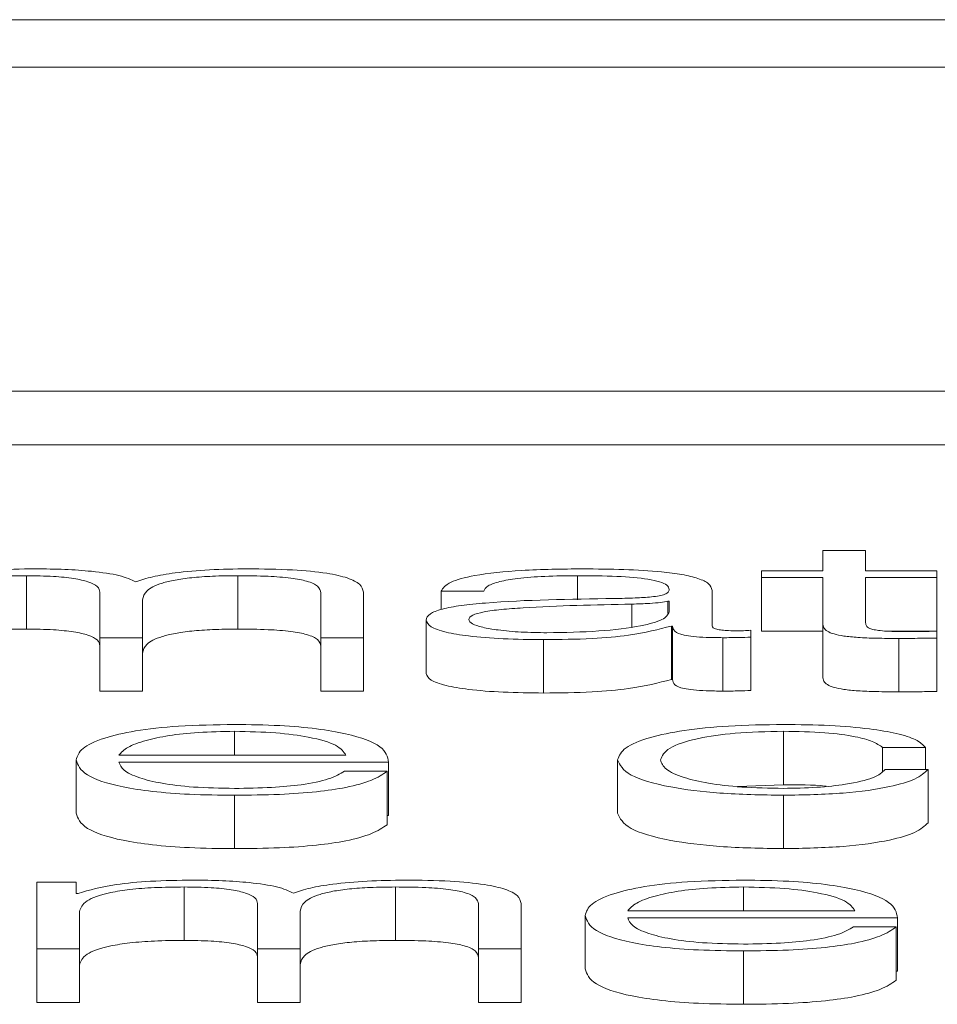
# Paper-space layout 'Sheet2' of a CAD drawing. Units: inches. Extents: x 2 to 195, y 4 to 151.
# Drawn here: x 64 to 64, y 134 to 134 of the extents above; entities that cross this region are included whole.
import ezdxf

# ---------------------------------------------------------------- set-up
doc = ezdxf.new("R2010")
doc.units = ezdxf.units.IN
doc.header["$MEASUREMENT"] = 0
doc.linetypes.add('SLD-Solid', pattern=[0])

psp = doc.layouts.new('Sheet2')

# ---------------------------------------------------------------- linework, layer by layer
at = {"color": 7, "linetype": 'SLD-Solid', "lineweight": 15, "ltscale": 18}
for p, q in [((65.8433016, 134.2435021), (58.8433016, 134.2435021)), ((65.6245516, 134.2347921), (59.0620516, 134.2347921)), ((58.9370516, 134.1751643), (65.7495516, 134.1751643)), ((58.9370516, 134.165348), (65.7495516, 134.165348)), ((63.6881638, 134.1458641), (63.6881638, 134.1421671)), ((63.6960305, 134.1458641), (63.6881638, 134.1458641)), ((63.6960305, 134.1421671), (63.6960305, 134.1458641)), ((63.6769062, 134.1421671), (63.6769062, 134.1409054)), ((63.6881638, 134.1421671), (63.6769062, 134.1421671)), ((63.7091463, 134.1421671), (63.6960305, 134.1421671)), ((63.7091463, 134.1409054), (63.7091463, 134.1421671)), ((63.5416658, 134.1412626), (63.5416658, 134.1314463)), ((63.5805385, 134.1412626), (63.5805385, 134.1314463)), ((63.6430385, 134.1412626), (63.6430385, 134.1368268)), ((63.6769062, 134.1409054), (63.6881638, 134.1409054)), ((63.6769062, 134.1409054), (63.6769062, 134.1310892)), ((63.6881638, 134.1409054), (63.6881638, 134.1324828)), ((63.6960305, 134.1409054), (63.7091463, 134.1409054)), ((63.6960305, 134.1326031), (63.6960305, 134.1409054)), ((63.7091463, 134.1409054), (63.7091463, 134.1310892)), ((63.5551614, 134.13821), (63.5551614, 134.1298624)), ((63.6036504, 134.1298624), (63.6036504, 134.13821)), ((63.6179191, 134.1383977), (63.6257723, 134.1383977)), ((63.6179191, 134.1383977), (63.6179191, 134.135023)), ((63.667778, 134.1320299), (63.667778, 134.1385659)), ((63.5630282, 134.1298624), (63.5630282, 134.1368267)), ((63.5957972, 134.1381389), (63.5957972, 134.1298624)), ((63.6599113, 134.136586), (63.6596671, 134.136586)), ((63.6596671, 134.136586), (63.6596671, 134.1343737)), ((63.6599113, 134.1346295), (63.6599113, 134.136586)), ((63.6530347, 134.1360374), (63.6530347, 134.1318491)), ((63.6151657, 134.1331039), (63.6151657, 134.1232876)), ((63.6602911, 134.1320066), (63.6605352, 134.1320066)), ((63.6602911, 134.1320066), (63.6602911, 134.1221903)), ((63.6605352, 134.1320066), (63.6605352, 134.1221903)), ((63.6748988, 134.1299581), (63.6748988, 134.1312185)), ((63.6769062, 134.1310892), (63.6881638, 134.1310892)), ((63.6881638, 134.1324828), (63.6881638, 134.1226665)), ((63.6996501, 134.1310892), (63.7091463, 134.1310892)), ((63.7091463, 134.1297666), (63.7091463, 134.1310529)), ((63.5551614, 134.1298624), (63.5551614, 134.1200461)), ((63.5551614, 134.1298624), (63.5630282, 134.1298624)), ((63.5630282, 134.1298624), (63.5630282, 134.1200461)), ((63.5957972, 134.1298624), (63.6036504, 134.1298624)), ((63.5957972, 134.1298624), (63.5957972, 134.1200461)), ((63.6036504, 134.1298624), (63.6036504, 134.1200461)), ((63.6367857, 134.129504), (63.6367857, 134.1196877)), ((63.6697719, 134.1298624), (63.6697719, 134.1200461)), ((63.6748988, 134.1299581), (63.6748988, 134.1201419)), ((63.7021476, 134.1297188), (63.7021476, 134.1199025)), ((63.7091463, 134.1297666), (63.7091463, 134.1199504)), ((63.6602911, 134.1221903), (63.6605352, 134.1221903)), ((63.5551614, 134.1200461), (63.5630282, 134.1200461)), ((63.5957972, 134.1200461), (63.6036504, 134.1200461)), ((63.579901, 134.1126418), (63.579901, 134.1082499)), ((63.6809074, 134.1126418), (63.6809074, 134.1028255)), ((63.6991637, 134.1096811), (63.7070304, 134.1096811)), ((63.6991637, 134.1096811), (63.6991637, 134.1053275)), ((63.7070304, 134.1096811), (63.7070304, 134.1056502)), ((63.550794, 134.107392), (63.550794, 134.0975757)), ((63.5586607, 134.1082499), (63.6004224, 134.1082499)), ((63.6504169, 134.107392), (63.6504169, 134.0975757)), ((63.5586607, 134.1069882), (63.6082755, 134.1069882)), ((63.6082755, 134.1069882), (63.6082755, 134.097172)), ((63.7075323, 134.1056502), (63.699652, 134.1056502)), ((63.7075323, 134.1056502), (63.7075323, 134.095834)), ((63.6080314, 134.1052931), (63.6001647, 134.1052931)), ((63.6080314, 134.1052931), (63.6080314, 134.0954768)), ((63.6724747, 134.1024897), (63.6809074, 134.1028255)), ((63.579901, 134.1008831), (63.579901, 134.0910668)), ((63.6809074, 134.1008831), (63.6809074, 134.0910668)), ((63.6080314, 134.097172), (63.6082755, 134.097172)), ((63.5435512, 134.0849228), (63.5435512, 134.0726181)), ((63.5507804, 134.0849228), (63.5435512, 134.0849228)), ((63.5507804, 134.0828511), (63.5507804, 134.0849228)), ((63.5706643, 134.0840196), (63.5706643, 134.0742034)), ((63.6095505, 134.0840196), (63.6095505, 134.0742034)), ((63.6735425, 134.0840196), (63.6735425, 134.0796278)), ((63.5511602, 134.0828511), (63.5507804, 134.0828511)), ((63.5841734, 134.0809671), (63.5841734, 134.0726181)), ((63.6247957, 134.0808946), (63.6247957, 134.0726181)), ((63.6326625, 134.0726181), (63.6326625, 134.0809671)), ((63.5514043, 134.0726181), (63.5514043, 134.079488)), ((63.5920266, 134.0726181), (63.5920266, 134.0795838)), ((63.6444219, 134.0787724), (63.6444219, 134.0689562)), ((63.6522751, 134.0796278), (63.6940503, 134.0796278)), ((63.6522751, 134.0783674), (63.7019035, 134.0783674)), ((63.7016593, 134.0766736), (63.6937926, 134.0766736)), ((63.7016593, 134.0766736), (63.7016593, 134.0668573)), ((63.7019035, 134.0783674), (63.7019035, 134.0685511)), ((63.5435512, 134.0726181), (63.5435512, 134.0628019)), ((63.5435512, 134.0726181), (63.5514043, 134.0726181)), ((63.5514043, 134.0726181), (63.5514043, 134.0628019)), ((63.5841734, 134.0726181), (63.5841734, 134.0628019)), ((63.5841734, 134.0726181), (63.5920266, 134.0726181)), ((63.5920266, 134.0726181), (63.5920266, 134.0628019)), ((63.6247957, 134.0726181), (63.6326625, 134.0726181)), ((63.6247957, 134.0726181), (63.6247957, 134.0628019)), ((63.6326625, 134.0726181), (63.6326625, 134.0628019)), ((63.6735425, 134.072261), (63.6735425, 134.0624447)), ((63.7016593, 134.0685511), (63.7019035, 134.0685511)), ((63.5435512, 134.0628019), (63.5514043, 134.0628019)), ((63.5841734, 134.0628019), (63.5920266, 134.0628019)), ((63.6247957, 134.0628019), (63.6326625, 134.0628019))]:
    psp.add_line(p, q, dxfattribs=at)
for points, knots in [([(63.5432935, 134.1425242), (63.5406541, 134.142487), (63.5356599, 134.1424166), (63.5276506, 134.1416532), (63.5242318, 134.1406845), (63.5221482, 134.1400941)], [0, 0, 0, 0, 0.30444827, 0.57607297, 1, 1, 1, 1]), ([(63.5617939, 134.1401187), (63.5609215, 134.1405303), (63.5592259, 134.1413304), (63.5541144, 134.1420765), (63.5486979, 134.1424626), (63.5451216, 134.1425034), (63.5432935, 134.1425242)], [0, 0, 0, 0, 0.285683344, 0.555252638, 0.772646687, 1, 1, 1, 1]), ([(63.5822881, 134.1425242), (63.5799312, 134.1424898), (63.5752509, 134.1424213), (63.5692607, 134.1418706), (63.5645828, 134.1410899), (63.5627408, 134.1404484), (63.5617939, 134.1401187)], [0, 0, 0, 0, 0.27719823, 0.55045581, 0.76889862, 1, 1, 1, 1]), ([(63.6036504, 134.13821), (63.6035364, 134.1387047), (63.6033268, 134.1396135), (63.6010683, 134.140842), (63.5968789, 134.1418183), (63.5902851, 134.1424407), (63.5850993, 134.1424949), (63.5822881, 134.1425242)], [0, 0, 0, 0, 0.21814033, 0.40077987, 0.56494984, 0.76416109, 1, 1, 1, 1]), ([(63.6440421, 134.1425242), (63.6402126, 134.1424808), (63.6330618, 134.1423997), (63.6241988, 134.1414824), (63.6189907, 134.1400369), (63.6182933, 134.1389702), (63.6179191, 134.1383977)], [0, 0, 0, 0, 0.300322192, 0.560784524, 0.764293349, 1, 1, 1, 1]), ([(63.667778, 134.1385659), (63.6676695, 134.1389807), (63.6674712, 134.1397385), (63.6654883, 134.1407465), (63.6624356, 134.1414931), (63.6557167, 134.1423803), (63.6490966, 134.1424619), (63.6440421, 134.1425242)], [0, 0, 0, 0, 0.1809225, 0.33045104, 0.46277156, 0.58982009, 1, 1, 1, 1]), ([(63.5223923, 134.136731), (63.5226165, 134.1374024), (63.5230339, 134.1386525), (63.5268201, 134.1400857), (63.531652, 134.1408389), (63.5363509, 134.1412042), (63.5398189, 134.1412423), (63.5416658, 134.1412626)], [0, 0, 0, 0, 0.30476306, 0.56746338, 0.69981151, 0.84013127, 1, 1, 1, 1]), ([(63.5416658, 134.1412626), (63.5433448, 134.141241), (63.5464432, 134.1412011), (63.5504609, 134.1407887), (63.5533191, 134.1401248), (63.5549703, 134.1392332), (63.5550957, 134.1385619), (63.5551614, 134.13821)], [0, 0, 0, 0, 0.21032749, 0.38814437, 0.55738089, 0.76796211, 1, 1, 1, 1]), ([(63.5630282, 134.1368267), (63.5631506, 134.137383), (63.5633845, 134.1384455), (63.5656889, 134.1397041), (63.5688942, 134.140488), (63.5720506, 134.140931), (63.5760333, 134.1412165), (63.5789686, 134.1412465), (63.5805385, 134.1412626)], [0, 0, 0, 0, 0.26477606, 0.50568267, 0.61931624, 0.73398945, 0.85773058, 1, 1, 1, 1]), ([(63.5805385, 134.1412626), (63.5824097, 134.1412465), (63.5857971, 134.1412175), (63.5903208, 134.1408755), (63.5936809, 134.1402367), (63.5955678, 134.1392781), (63.595716, 134.1385422), (63.5957972, 134.1381389)], [0, 0, 0, 0, 0.21699516, 0.39282623, 0.55223579, 0.75460051, 1, 1, 1, 1]), ([(63.6257723, 134.1383977), (63.6259316, 134.1387385), (63.6262282, 134.1393728), (63.628494, 134.1402025), (63.6321406, 134.1408218), (63.6371707, 134.1412032), (63.6410114, 134.1412421), (63.6430385, 134.1412626)], [0, 0, 0, 0, 0.20693749, 0.38512623, 0.5546657, 0.76496561, 1, 1, 1, 1]), ([(63.6430385, 134.1412626), (63.6454728, 134.1412461), (63.6500097, 134.1412154), (63.6554125, 134.1407874), (63.6583095, 134.1401519), (63.6597025, 134.1394944), (63.6598377, 134.1390014), (63.6599113, 134.1387328)], [0, 0, 0, 0, 0.29750579, 0.55445566, 0.68508572, 0.82843702, 1, 1, 1, 1]), ([(63.6599113, 134.1387328), (63.6598817, 134.1385638), (63.6598285, 134.1382609), (63.6592147, 134.137855), (63.6581356, 134.1375512), (63.6562819, 134.1373006), (63.6534152, 134.1371454), (63.6510842, 134.1370919), (63.649793, 134.1370622)], [0, 0, 0, 0, 0.17260754, 0.30954073, 0.42650902, 0.5409259, 0.74570848, 1, 1, 1, 1]), ([(63.649793, 134.1370622), (63.6416457, 134.1369475), (63.631781, 134.1368087), (63.6215605, 134.1358234), (63.6178964, 134.1351482), (63.615513, 134.1342068), (63.6152879, 134.133492), (63.6151657, 134.1331039)], [0, 0, 0, 0, 0.53316616, 0.64555339, 0.75275146, 0.8657628, 1, 1, 1, 1]), ([(63.6596671, 134.136586), (63.6592482, 134.1364951), (63.6583415, 134.1362983), (63.6559296, 134.1361431), (63.6541271, 134.1360773), (63.6530347, 134.1360374)], [0, 0, 0, 0, 0.25287016, 0.54716803, 1, 1, 1, 1]), ([(63.6530347, 134.1360374), (63.646248, 134.1358965), (63.6380106, 134.1357255), (63.6290418, 134.1350782), (63.6257071, 134.1346357), (63.623373, 134.1339857), (63.6231414, 134.1334707), (63.6230189, 134.1331983)], [0, 0, 0, 0, 0.555658219, 0.674435859, 0.781435411, 0.884381678, 1, 1, 1, 1]), ([(63.6374097, 134.1307656), (63.6406701, 134.1308265), (63.6470008, 134.1309446), (63.6545336, 134.1318802), (63.659204, 134.1331808), (63.6596695, 134.1341342), (63.6599113, 134.1346295)], [0, 0, 0, 0, 0.28830586, 0.55980347, 0.77130277, 1, 1, 1, 1]), ([(63.6151657, 134.1331039), (63.6153266, 134.1326804), (63.6156278, 134.1318872), (63.6185363, 134.1308495), (63.6231739, 134.130074), (63.6294735, 134.1295854), (63.6342785, 134.1295319), (63.6367857, 134.129504)], [0, 0, 0, 0, 0.20458764, 0.38322298, 0.55540112, 0.76801311, 1, 1, 1, 1]), ([(63.6230189, 134.1331983), (63.6231476, 134.1329333), (63.6233967, 134.13242), (63.6254536, 134.1317483), (63.6285457, 134.1312151), (63.6326453, 134.1308405), (63.6358063, 134.1307908), (63.6374097, 134.1307656)], [0, 0, 0, 0, 0.19412151, 0.37593342, 0.55686852, 0.77522427, 1, 1, 1, 1]), ([(63.5223923, 134.1269147), (63.5226165, 134.1275861), (63.5230339, 134.1288362), (63.5268201, 134.1302694), (63.531652, 134.1310226), (63.5363509, 134.1313879), (63.5398189, 134.131426), (63.5416658, 134.1314463)], [0, 0, 0, 0, 0.30476306, 0.56746338, 0.69981151, 0.84013127, 1, 1, 1, 1]), ([(63.5416658, 134.1314463), (63.5433448, 134.1314247), (63.5464432, 134.1313848), (63.5504609, 134.1309724), (63.5533191, 134.1303085), (63.5549703, 134.129417), (63.5550957, 134.1287457), (63.5551614, 134.1283938)], [0, 0, 0, 0, 0.21032749, 0.38814437, 0.55738089, 0.76796211, 1, 1, 1, 1]), ([(63.5630282, 134.1270105), (63.5631506, 134.1275668), (63.5633845, 134.1286292), (63.5656889, 134.1298878), (63.5688942, 134.1306718), (63.5720506, 134.1311148), (63.5760333, 134.1314002), (63.5789686, 134.1314303), (63.5805385, 134.1314463)], [0, 0, 0, 0, 0.26477606, 0.50568267, 0.61931624, 0.73398945, 0.85773058, 1, 1, 1, 1]), ([(63.5805385, 134.1314463), (63.5824097, 134.1314303), (63.5857971, 134.1314012), (63.5903208, 134.1310592), (63.5936809, 134.1304204), (63.5955678, 134.1294618), (63.595716, 134.1287259), (63.5957972, 134.1283226)], [0, 0, 0, 0, 0.216995155, 0.392826229, 0.552235786, 0.754600508, 1, 1, 1, 1]), ([(63.6367857, 134.129504), (63.6398101, 134.1295321), (63.6453044, 134.1295833), (63.6541117, 134.1303746), (63.6579336, 134.131384), (63.6602911, 134.1320066)], [0, 0, 0, 0, 0.31933579, 0.58014297, 1, 1, 1, 1]), ([(63.6605352, 134.1320066), (63.6605584, 134.1316819), (63.6606001, 134.1310959), (63.6620327, 134.1303857), (63.6643862, 134.1300395), (63.6668667, 134.129884), (63.6687323, 134.1298701), (63.6697719, 134.1298624)], [0, 0, 0, 0, 0.30181118, 0.54468707, 0.6702109, 0.81622039, 1, 1, 1, 1]), ([(63.6724032, 134.131124), (63.6718697, 134.1311294), (63.6708836, 134.1311392), (63.6695581, 134.1312424), (63.6685235, 134.1314257), (63.6678714, 134.1317005), (63.6678107, 134.1319145), (63.667778, 134.1320299)], [0, 0, 0, 0, 0.211175425, 0.390414665, 0.556100525, 0.760881204, 1, 1, 1, 1]), ([(63.6748988, 134.1312185), (63.6744644, 134.131191), (63.6736526, 134.1311396), (63.6727997, 134.131129), (63.6724032, 134.131124)], [0, 0, 0, 0, 0.53508652, 1, 1, 1, 1]), ([(63.6881638, 134.1324828), (63.68818, 134.1322158), (63.6882096, 134.1317299), (63.6888379, 134.1310675), (63.6900437, 134.1305368), (63.6920019, 134.1301337), (63.6947361, 134.1298737), (63.6982059, 134.1297366), (63.7007506, 134.1297251), (63.7021476, 134.1297188)], [0, 0, 0, 0, 0.17679435, 0.32173891, 0.44348933, 0.55513661, 0.67844523, 0.82346136, 1, 1, 1, 1]), ([(63.7024053, 134.1309804), (63.7017033, 134.1309942), (63.7004372, 134.131019), (63.6987664, 134.1311356), (63.6975362, 134.1313163), (63.6965639, 134.1316106), (63.6960674, 134.1320534), (63.6960436, 134.1324077), (63.6960305, 134.1326031)], [0, 0, 0, 0, 0.1722568, 0.31064979, 0.42959484, 0.54523848, 0.74929294, 1, 1, 1, 1]), ([(63.7091463, 134.1310529), (63.7078873, 134.1310297), (63.7056451, 134.1309884), (63.7033929, 134.1309828), (63.7024053, 134.1309804)], [0, 0, 0, 0, 0.56149765, 1, 1, 1, 1]), ([(63.6697719, 134.1298624), (63.6707726, 134.1298645), (63.6724976, 134.1298682), (63.6741888, 134.1299315), (63.6748988, 134.1299581)], [0, 0, 0, 0, 0.58018232, 1, 1, 1, 1]), ([(63.7021476, 134.1297188), (63.7034528, 134.1297285), (63.7057854, 134.1297458), (63.7081186, 134.1297603), (63.7091463, 134.1297666)], [0, 0, 0, 0, 0.559522619, 1, 1, 1, 1]), ([(63.6151657, 134.1232876), (63.6153266, 134.1228641), (63.6156278, 134.1220709), (63.6185363, 134.1210333), (63.6231739, 134.1202577), (63.6294735, 134.1197691), (63.6342785, 134.1197156), (63.6367857, 134.1196877)], [0, 0, 0, 0, 0.20458764, 0.38322298, 0.55540112, 0.76801311, 1, 1, 1, 1]), ([(63.6367857, 134.1196877), (63.6398101, 134.1197159), (63.6453044, 134.119767), (63.6541117, 134.1205583), (63.6579336, 134.1215677), (63.6602911, 134.1221903)], [0, 0, 0, 0, 0.31933579, 0.58014297, 1, 1, 1, 1]), ([(63.6605352, 134.1221903), (63.6605584, 134.1218656), (63.6606001, 134.1212796), (63.6620327, 134.1205694), (63.6643862, 134.1202233), (63.6668667, 134.1200677), (63.6687323, 134.1200539), (63.6697719, 134.1200461)], [0, 0, 0, 0, 0.30181118, 0.54468707, 0.6702109, 0.81622039, 1, 1, 1, 1]), ([(63.6881638, 134.1226665), (63.68818, 134.1223995), (63.6882096, 134.1219136), (63.6888379, 134.1212513), (63.6900437, 134.1207206), (63.6920019, 134.1203174), (63.6947361, 134.1200574), (63.6982059, 134.1199203), (63.7007506, 134.1199088), (63.7021476, 134.1199025)], [0, 0, 0, 0, 0.176794354, 0.321738907, 0.443489327, 0.555136612, 0.678445232, 0.823461357, 1, 1, 1, 1]), ([(63.6697719, 134.1200461), (63.6707726, 134.1200482), (63.6724976, 134.1200519), (63.6741888, 134.1201153), (63.6748988, 134.1201419)], [0, 0, 0, 0, 0.58018232, 1, 1, 1, 1]), ([(63.7021476, 134.1199025), (63.7034528, 134.1199122), (63.7057854, 134.1199296), (63.7081186, 134.119944), (63.7091463, 134.1199504)], [0, 0, 0, 0, 0.55952262, 1, 1, 1, 1]), ([(63.579901, 134.1139034), (63.5764089, 134.1138488), (63.5698475, 134.1137463), (63.5614366, 134.1127935), (63.5553209, 134.1113537), (63.5514842, 134.1094963), (63.5510266, 134.1081013), (63.550794, 134.107392)], [0, 0, 0, 0, 0.20668659, 0.38834987, 0.56474529, 0.77870529, 1, 1, 1, 1]), ([(63.6082755, 134.1069882), (63.608086, 134.1079417), (63.6077193, 134.1097864), (63.6022876, 134.1119362), (63.5951585, 134.1131672), (63.5880402, 134.113798), (63.5827194, 134.1138669), (63.579901, 134.1139034)], [0, 0, 0, 0, 0.28745563, 0.55617205, 0.69375015, 0.83778214, 1, 1, 1, 1]), ([(63.6809074, 134.1139034), (63.6774782, 134.1138515), (63.670954, 134.1137528), (63.6623697, 134.1128672), (63.6557001, 134.1114809), (63.6512261, 134.1095952), (63.6506927, 134.1081428), (63.6504169, 134.107392)], [0, 0, 0, 0, 0.19964026, 0.37982201, 0.55564369, 0.77029937, 1, 1, 1, 1]), ([(63.7070304, 134.1096811), (63.7065602, 134.1101673), (63.7056698, 134.1110879), (63.7019896, 134.112275), (63.696592, 134.1131954), (63.6893437, 134.113801), (63.6837938, 134.1138684), (63.6809074, 134.1139034)], [0, 0, 0, 0, 0.204294282, 0.386852299, 0.561255338, 0.771809405, 1, 1, 1, 1]), ([(63.579901, 134.1126418), (63.5776529, 134.1126031), (63.573325, 134.1125288), (63.5676776, 134.1118954), (63.5632008, 134.1109448), (63.5599478, 134.1097007), (63.5590938, 134.108738), (63.5586607, 134.1082499)], [0, 0, 0, 0, 0.19486181, 0.3751398, 0.55514786, 0.77442251, 1, 1, 1, 1]), ([(63.6004224, 134.1082499), (63.6000183, 134.1088727), (63.5992288, 134.1100895), (63.5943763, 134.1115486), (63.5875735, 134.1124859), (63.5825211, 134.1125885), (63.579901, 134.1126418)], [0, 0, 0, 0, 0.2865574, 0.55994889, 0.77179213, 1, 1, 1, 1]), ([(63.6582837, 134.107392), (63.6586055, 134.10812), (63.6592334, 134.1095406), (63.6642907, 134.1112964), (63.6719758, 134.1124541), (63.6778458, 134.1125774), (63.6809074, 134.1126418)], [0, 0, 0, 0, 0.28751214, 0.56105885, 0.77106819, 1, 1, 1, 1]), ([(63.6809074, 134.1126418), (63.6835105, 134.1126016), (63.6884071, 134.112526), (63.6941257, 134.1117665), (63.6975773, 134.1107744), (63.6986168, 134.110058), (63.6991637, 134.1096811)], [0, 0, 0, 0, 0.29513828, 0.55517242, 0.76598003, 1, 1, 1, 1]), ([(63.550794, 134.107392), (63.5511237, 134.1064539), (63.5517521, 134.1046657), (63.5575531, 134.1026285), (63.5647973, 134.101525), (63.5718825, 134.1009737), (63.5771177, 134.1009146), (63.579901, 134.1008831)], [0, 0, 0, 0, 0.29062432, 0.55397575, 0.69023048, 0.83531049, 1, 1, 1, 1]), ([(63.6504169, 134.107392), (63.6508498, 134.1064439), (63.6516827, 134.10462), (63.6588924, 134.1024238), (63.669281, 134.1010902), (63.6768994, 134.1009545), (63.6809074, 134.1008831)], [0, 0, 0, 0, 0.28959254, 0.55716931, 0.76703037, 1, 1, 1, 1]), ([(63.6809074, 134.1021448), (63.6782895, 134.1021909), (63.6732812, 134.1022793), (63.6668652, 134.1030505), (63.6620524, 134.1042005), (63.6588858, 134.105691), (63.6584867, 134.1068185), (63.6582837, 134.107392)], [0, 0, 0, 0, 0.19629468, 0.37552623, 0.55432804, 0.77332265, 1, 1, 1, 1]), ([(63.579901, 134.1021448), (63.5773255, 134.1021896), (63.5724641, 134.1022743), (63.5663548, 134.1030332), (63.5620001, 134.1041301), (63.5592549, 134.1054855), (63.5588577, 134.1064901), (63.5586607, 134.1069882)], [0, 0, 0, 0, 0.20751362, 0.39169109, 0.57216305, 0.78783911, 1, 1, 1, 1]), ([(63.699652, 134.1056502), (63.6990933, 134.1051104), (63.6980175, 134.104071), (63.6930443, 134.1029309), (63.6871142, 134.1022613), (63.6829931, 134.1021839), (63.6809074, 134.1021448)], [0, 0, 0, 0, 0.29711901, 0.572093405, 0.78343559, 1, 1, 1, 1]), ([(63.6809074, 134.1008831), (63.6846853, 134.1009555), (63.6920029, 134.1010956), (63.7004581, 134.1023114), (63.7056445, 134.1038937), (63.706881, 134.1050442), (63.7075323, 134.1056502)], [0, 0, 0, 0, 0.27986486, 0.54208391, 0.75881523, 1, 1, 1, 1]), ([(63.579901, 134.1008831), (63.5826974, 134.1009098), (63.5879203, 134.1009597), (63.59505, 134.1014627), (63.6010107, 134.1023403), (63.6056044, 134.1036506), (63.6071922, 134.1047252), (63.6080314, 134.1052931)], [0, 0, 0, 0, 0.20967314, 0.3916061, 0.56173324, 0.76838393, 1, 1, 1, 1]), ([(63.6001647, 134.1052931), (63.5993348, 134.1048055), (63.5977348, 134.1038654), (63.5928005, 134.1028172), (63.5865671, 134.1022296), (63.5822213, 134.1021743), (63.579901, 134.1021448)], [0, 0, 0, 0, 0.28180122, 0.54328016, 0.75615239, 1, 1, 1, 1]), ([(63.6809074, 134.1028255), (63.6836343, 134.1028321), (63.6864787, 134.1028389), (63.6886879, 134.1025471), (63.6887791, 134.1025351)], [0, 0, 0, 0, 0.958688507, 1, 1, 1, 1]), ([(63.550794, 134.0975757), (63.5511237, 134.0966376), (63.5517521, 134.0948495), (63.5575531, 134.0928122), (63.5647973, 134.0917088), (63.5718825, 134.0911575), (63.5771177, 134.0910983), (63.579901, 134.0910668)], [0, 0, 0, 0, 0.29062432, 0.55397575, 0.69023048, 0.83531049, 1, 1, 1, 1]), ([(63.6504169, 134.0975757), (63.6508498, 134.0966277), (63.6516827, 134.0948037), (63.6588924, 134.0926076), (63.669281, 134.0912739), (63.6768994, 134.0911382), (63.6809074, 134.0910668)], [0, 0, 0, 0, 0.28959254, 0.55716931, 0.76703037, 1, 1, 1, 1]), ([(63.579901, 134.0910668), (63.5826974, 134.0910935), (63.5879203, 134.0911434), (63.59505, 134.0916465), (63.6010107, 134.092524), (63.6056044, 134.0938344), (63.6071922, 134.0949089), (63.6080314, 134.0954768)], [0, 0, 0, 0, 0.20967314, 0.3916061, 0.56173324, 0.76838393, 1, 1, 1, 1]), ([(63.6809074, 134.0910668), (63.6846853, 134.0911392), (63.6920029, 134.0912794), (63.7004581, 134.0924951), (63.7056445, 134.0940774), (63.706881, 134.095228), (63.7075323, 134.095834)], [0, 0, 0, 0, 0.27986486, 0.54208391, 0.75881523, 1, 1, 1, 1]), ([(63.5722919, 134.0852813), (63.5696535, 134.0852442), (63.5646624, 134.0851741), (63.5566543, 134.0844112), (63.5532412, 134.083442), (63.5511602, 134.0828511)], [0, 0, 0, 0, 0.30443611, 0.57590585, 1, 1, 1, 1]), ([(63.5514043, 134.079488), (63.5516253, 134.0801594), (63.5520367, 134.0814094), (63.55582, 134.0828427), (63.5606508, 134.083596), (63.5653495, 134.0839612), (63.5688174, 134.0839993), (63.5706643, 134.0840196)], [0, 0, 0, 0, 0.304764568, 0.567441138, 0.699786242, 0.840114107, 1, 1, 1, 1]), ([(63.5706643, 134.0840196), (63.5723453, 134.083998), (63.5754469, 134.0839582), (63.579469, 134.0835459), (63.5823301, 134.0828819), (63.5839823, 134.0819903), (63.5841077, 134.081319), (63.5841734, 134.0809671)], [0, 0, 0, 0, 0.21048687, 0.38836454, 0.55757867, 0.76807331, 1, 1, 1, 1]), ([(63.5907788, 134.0828744), (63.5899133, 134.0832868), (63.5882319, 134.084088), (63.5831205, 134.0848347), (63.5777012, 134.0852199), (63.5741223, 134.0852605), (63.5722919, 134.0852813)], [0, 0, 0, 0, 0.28568316, 0.55502368, 0.77241778, 1, 1, 1, 1]), ([(63.6113002, 134.0852813), (63.6089412, 134.085247), (63.6042582, 134.0851789), (63.5982621, 134.0846285), (63.5935791, 134.0838469), (63.59173, 134.0832048), (63.5907788, 134.0828744)], [0, 0, 0, 0, 0.27714159, 0.55016241, 0.76858088, 1, 1, 1, 1]), ([(63.5920266, 134.0795838), (63.5921492, 134.0801399), (63.5923832, 134.0812022), (63.5946889, 134.0824607), (63.5978962, 134.0832448), (63.6010551, 134.0836879), (63.6050412, 134.0839735), (63.6079791, 134.0840036), (63.6095505, 134.0840196)], [0, 0, 0, 0, 0.264610939, 0.505470289, 0.619118196, 0.733830813, 0.857637457, 1, 1, 1, 1]), ([(63.6095505, 134.0840196), (63.6114213, 134.0840036), (63.6148077, 134.0839745), (63.6193293, 134.0836321), (63.622685, 134.0829928), (63.624567, 134.0820339), (63.6247148, 134.081298), (63.6247957, 134.0808946)], [0, 0, 0, 0, 0.21698102, 0.39275226, 0.55213303, 0.75453914, 1, 1, 1, 1]), ([(63.6326625, 134.0809671), (63.6325484, 134.0814616), (63.6323387, 134.0823702), (63.63008, 134.0835985), (63.625891, 134.0845749), (63.6192975, 134.0851977), (63.6141114, 134.0852519), (63.6113002, 134.0852813)], [0, 0, 0, 0, 0.21807975, 0.40071503, 0.56490912, 0.76414779, 1, 1, 1, 1]), ([(63.6735425, 134.0852813), (63.6700484, 134.0852268), (63.6634842, 134.0851243), (63.6550688, 134.084172), (63.6489501, 134.0827328), (63.6451122, 134.080876), (63.6446546, 134.0794815), (63.6444219, 134.0787724)], [0, 0, 0, 0, 0.20680647, 0.38851887, 0.56489984, 0.77879299, 1, 1, 1, 1]), ([(63.6735425, 134.0840196), (63.6712923, 134.083981), (63.666961, 134.0839067), (63.6613086, 134.0832733), (63.6568274, 134.0823228), (63.6535699, 134.0810786), (63.6527108, 134.0801159), (63.6522751, 134.0796278)], [0, 0, 0, 0, 0.19494936, 0.37525572, 0.55525227, 0.77448633, 1, 1, 1, 1]), ([(63.7019035, 134.0783674), (63.7017113, 134.0793206), (63.7013394, 134.0811647), (63.6959128, 134.0833139), (63.6887892, 134.084545), (63.6816762, 134.0851759), (63.6763589, 134.0852448), (63.6735425, 134.0852813)], [0, 0, 0, 0, 0.28750383, 0.55626561, 0.6938325, 0.83782816, 1, 1, 1, 1]), ([(63.6940503, 134.0796278), (63.6936456, 134.0802505), (63.6928547, 134.0814675), (63.6880011, 134.0829261), (63.6812053, 134.0838635), (63.6761584, 134.0839663), (63.6735425, 134.0840196)], [0, 0, 0, 0, 0.28669316, 0.56022257, 0.77205532, 1, 1, 1, 1]), ([(63.6444219, 134.0787724), (63.6447514, 134.0778338), (63.6453794, 134.0760448), (63.6511825, 134.0740066), (63.6584303, 134.0729029), (63.6655194, 134.0723516), (63.6707575, 134.0722924), (63.6735425, 134.072261)], [0, 0, 0, 0, 0.29065443, 0.5539691, 0.69020673, 0.83528723, 1, 1, 1, 1]), ([(63.6735425, 134.0735227), (63.6709649, 134.0735675), (63.6661, 134.0736521), (63.6599856, 134.074411), (63.6556265, 134.0755082), (63.652877, 134.076864), (63.6524747, 134.077869), (63.6522751, 134.0783674)], [0, 0, 0, 0, 0.207562397, 0.391742047, 0.572191145, 0.787842472, 1, 1, 1, 1]), ([(63.6937926, 134.0766736), (63.692963, 134.0761854), (63.6913641, 134.0752446), (63.6864323, 134.0741956), (63.6802029, 134.0736075), (63.6758604, 134.0735522), (63.6735425, 134.0735227)], [0, 0, 0, 0, 0.28208459, 0.54362533, 0.75639227, 1, 1, 1, 1]), ([(63.6735425, 134.072261), (63.6763352, 134.0722877), (63.6815528, 134.0723376), (63.6886768, 134.0728409), (63.6946361, 134.0737188), (63.6992316, 134.0750299), (63.7008199, 134.0761052), (63.7016593, 134.0766736)], [0, 0, 0, 0, 0.20941005, 0.39124928, 0.56140443, 0.76818341, 1, 1, 1, 1]), ([(63.5514043, 134.0696717), (63.5516253, 134.0703431), (63.5520367, 134.0715931), (63.55582, 134.0730265), (63.5606508, 134.0737797), (63.5653495, 134.074145), (63.5688174, 134.0741831), (63.5706643, 134.0742034)], [0, 0, 0, 0, 0.30476457, 0.56744114, 0.69978624, 0.84011411, 1, 1, 1, 1]), ([(63.5706643, 134.0742034), (63.5723453, 134.0741818), (63.5754469, 134.0741419), (63.579469, 134.0737296), (63.5823301, 134.0730656), (63.5839823, 134.072174), (63.5841077, 134.0715027), (63.5841734, 134.0711508)], [0, 0, 0, 0, 0.21048687, 0.38836454, 0.55757867, 0.76807331, 1, 1, 1, 1]), ([(63.5920266, 134.0697675), (63.5921492, 134.0703236), (63.5923832, 134.0713859), (63.5946889, 134.0726445), (63.5978962, 134.0734285), (63.6010551, 134.0738717), (63.6050412, 134.0741572), (63.6079791, 134.0741873), (63.6095505, 134.0742034)], [0, 0, 0, 0, 0.264610939, 0.505470289, 0.619118196, 0.733830813, 0.857637457, 1, 1, 1, 1]), ([(63.6095505, 134.0742034), (63.6114213, 134.0741873), (63.6148077, 134.0741583), (63.6193293, 134.0738159), (63.622685, 134.0731765), (63.624567, 134.0722176), (63.6247148, 134.0714817), (63.6247957, 134.0710783)], [0, 0, 0, 0, 0.21698102, 0.39275226, 0.55213303, 0.75453914, 1, 1, 1, 1]), ([(63.6444219, 134.0689562), (63.6447514, 134.0680175), (63.6453794, 134.0662285), (63.6511825, 134.0641903), (63.6584303, 134.0630866), (63.6655194, 134.0625353), (63.6707575, 134.0624762), (63.6735425, 134.0624447)], [0, 0, 0, 0, 0.29065443, 0.5539691, 0.69020673, 0.83528723, 1, 1, 1, 1]), ([(63.6735425, 134.0624447), (63.6763352, 134.0624714), (63.6815528, 134.0625214), (63.6886768, 134.0630247), (63.6946361, 134.0639025), (63.6992316, 134.0652136), (63.7008199, 134.0662889), (63.7016593, 134.0668573)], [0, 0, 0, 0, 0.20941005, 0.39124928, 0.56140443, 0.76818341, 1, 1, 1, 1])]:
    psp.add_open_spline(points, degree=3, knots=knots, dxfattribs=at)

doc.saveas('drawing.dxf')
